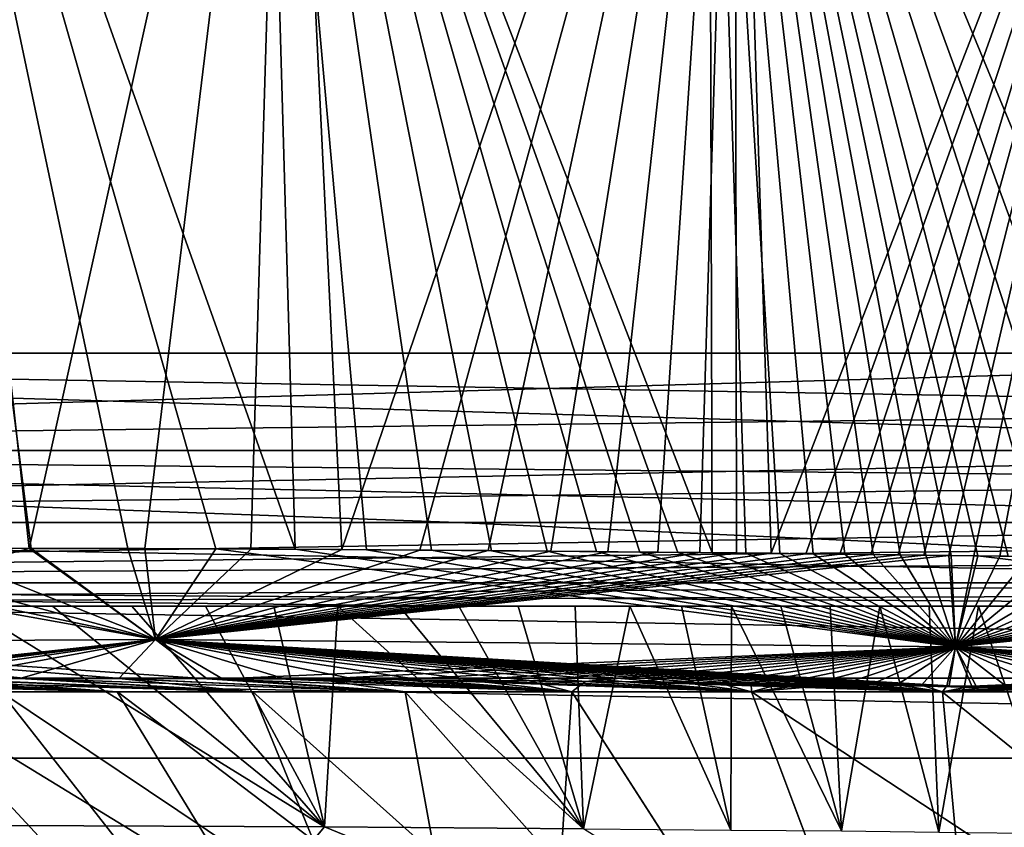
# Model space of a CAD drawing. Units: millimetres. Extents: x -188 to 188, y -10 to 850.
# Drawn here: x -31 to -14, y 716 to 730 of the extents above; entities that cross this region are included whole.
import ezdxf

# ---------------------------------------------------------------- set-up
doc = ezdxf.new("R2010")
doc.units = ezdxf.units.MM
doc.header["$LTSCALE"] = 159.143519
for name, color, linetype in [('31', 7, 'CONTINUOUS'), ('34', 7, 'CONTINUOUS'), ('46', 7, 'CONTINUOUS'), ('52', 7, 'CONTINUOUS'), ('58', 7, 'CONTINUOUS'), ('59', 7, 'CONTINUOUS'), ('60', 7, 'CONTINUOUS'), ('64', 7, 'CONTINUOUS'), ('73', 7, 'CONTINUOUS'), ('76', 7, 'CONTINUOUS'), ('77', 7, 'CONTINUOUS'), ('78', 7, 'CONTINUOUS'), ('79', 7, 'CONTINUOUS')]:
    doc.layers.add(name, color=color, linetype=linetype)

msp = doc.modelspace()

# ---------------------------------------------------------------- linework, layer by layer
at = {"layer": '31', "linetype": 'CONTINUOUS'}
for points in [[(-37.047, 717.338, 80.354), (37.047, 717.338, 80.354), (-35.803, 693.588, 115.518), (-37.047, 717.338, 80.354)], [(37.047, 717.338, 80.354), (35.803, 693.588, 115.518), (-35.803, 693.588, 115.518), (37.047, 717.338, 80.354)]]:
    msp.add_3dface(points, dxfattribs=at)
at = {"layer": '34', "linetype": 'CONTINUOUS'}
for points in [[(-37.187, 720, 75.874), (37.187, 720, 75.874), (37.121, 718.737, 78.148), (-37.187, 720, 75.874)], [(-37.187, 720, 75.874), (37.121, 718.737, 78.148), (-37.121, 718.737, 78.148), (-37.187, 720, 75.874)], [(37.121, 718.737, 78.148), (37.047, 717.338, 80.354), (-37.121, 718.737, 78.148), (37.121, 718.737, 78.148)], [(37.047, 717.338, 80.354), (-37.047, 717.338, 80.354), (-37.121, 718.737, 78.148), (37.047, 717.338, 80.354)]]:
    msp.add_3dface(points, dxfattribs=at)
at = {"layer": '46', "linetype": 'CONTINUOUS'}
for points in [[(0, 720, 6.039), (-37.187, 720, 75.874), (-62.444, 720, 16.962), (0, 720, 6.039)], [(-24.131, 720, 237.333), (-23.083, 720, 237.599), (-57.071, 720, 364.884), (-24.131, 720, 237.333)], [(-57.071, 720, 364.884), (-23.083, 720, 237.599), (-22.864, 720, 372.533), (-57.071, 720, 364.884)], [(-25.206, 720, 237.022), (-24.131, 720, 237.333), (-57.071, 720, 364.884), (-25.206, 720, 237.022)], [(-26.328, 720, 236.654), (-25.206, 720, 237.022), (-57.071, 720, 364.884), (-26.328, 720, 236.654)], [(-27.523, 720, 236.214), (-26.328, 720, 236.654), (-57.071, 720, 364.884), (-27.523, 720, 236.214)], [(-28.816, 720, 235.675), (-27.523, 720, 236.214), (-57.071, 720, 364.884), (-28.816, 720, 235.675)], [(-30.208, 720, 235.02), (-28.816, 720, 235.675), (-57.071, 720, 364.884), (-30.208, 720, 235.02)], [(-31.699, 720, 234.23), (-30.208, 720, 235.02), (-57.071, 720, 364.884), (-31.699, 720, 234.23)], [(37.187, 720, 75.874), (-37.187, 720, 75.874), (0, 720, 6.039), (37.187, 720, 75.874)], [(-23.083, 720, 237.599), (-22.045, 720, 237.826), (-22.864, 720, 372.533), (-23.083, 720, 237.599)], [(-1.562, 720, 238.482), (0, 720, 238.482), (-22.864, 720, 372.533), (-1.562, 720, 238.482)], [(-22.864, 720, 372.533), (0, 720, 238.482), (0, 720, 373.962), (-22.864, 720, 372.533)], [(-3.065, 720, 238.482), (-1.562, 720, 238.482), (-22.864, 720, 372.533), (-3.065, 720, 238.482)], [(-4.502, 720, 238.482), (-3.065, 720, 238.482), (-22.864, 720, 372.533), (-4.502, 720, 238.482)], [(-5.865, 720, 238.482), (-4.502, 720, 238.482), (-22.864, 720, 372.533), (-5.865, 720, 238.482)], [(-7.143, 720, 238.482), (-5.865, 720, 238.482), (-22.864, 720, 372.533), (-7.143, 720, 238.482)], [(-8.33, 720, 238.482), (-7.143, 720, 238.482), (-22.864, 720, 372.533), (-8.33, 720, 238.482)], [(-9.422, 720, 238.482), (-8.33, 720, 238.482), (-22.864, 720, 372.533), (-9.422, 720, 238.482)], [(-10.418, 720, 238.482), (-9.422, 720, 238.482), (-22.864, 720, 372.533), (-10.418, 720, 238.482)], [(-11.35, 720, 238.482), (-10.418, 720, 238.482), (-22.864, 720, 372.533), (-11.35, 720, 238.482)], [(-12.239, 720, 238.483), (-11.35, 720, 238.482), (-22.864, 720, 372.533), (-12.239, 720, 238.483)], [(-13.104, 720, 238.482), (-12.239, 720, 238.483), (-22.864, 720, 372.533), (-13.104, 720, 238.482)], [(-13.971, 720, 238.482), (-13.104, 720, 238.482), (-22.864, 720, 372.533), (-13.971, 720, 238.482)], [(-14.838, 720, 238.483), (-13.971, 720, 238.482), (-22.864, 720, 372.533), (-14.838, 720, 238.483)], [(-15.704, 720, 238.481), (-14.838, 720, 238.483), (-22.864, 720, 372.533), (-15.704, 720, 238.481)], [(-16.574, 720, 238.464), (-15.704, 720, 238.481), (-22.864, 720, 372.533), (-16.574, 720, 238.464)], [(-17.437, 720, 238.425), (-16.574, 720, 238.464), (-22.864, 720, 372.533), (-17.437, 720, 238.425)], [(-18.302, 720, 238.363), (-17.437, 720, 238.425), (-22.864, 720, 372.533), (-18.302, 720, 238.363)], [(-19.177, 720, 238.277), (-18.302, 720, 238.363), (-22.864, 720, 372.533), (-19.177, 720, 238.277)], [(-20.083, 720, 238.162), (-19.177, 720, 238.277), (-22.864, 720, 372.533), (-20.083, 720, 238.162)], [(-21.041, 720, 238.013), (-20.083, 720, 238.162), (-22.864, 720, 372.533), (-21.041, 720, 238.013)], [(-22.045, 720, 237.826), (-21.041, 720, 238.013), (-22.864, 720, 372.533), (-22.045, 720, 237.826)]]:
    msp.add_3dface(points, dxfattribs=at)
at = {"layer": '52', "linetype": 'CONTINUOUS'}
for points in [[(-29.897, 845.739, 2.361), (-59.617, 724.432, 11.821), (-53.62, 845.743, 7.717), (-29.897, 845.739, 2.361)], [(0, 845.737, -0.006), (-59.617, 724.432, 11.821), (-29.897, 845.739, 2.361), (0, 845.737, -0.006)], [(0, 845.737, -0.006), (0, 724.432, 2.112), (-59.617, 724.432, 11.821), (0, 845.737, -0.006)], [(0, 724.432, 377.888), (0, 845.42, 380), (-64.387, 845.42, 368.758), (0, 724.432, 377.888)], [(-57.501, 724.432, 368.873), (0, 724.432, 377.888), (-64.387, 845.42, 368.758), (-57.501, 724.432, 368.873)]]:
    msp.add_3dface(points, dxfattribs=at)
at = {"layer": '58', "linetype": 'CONTINUOUS'}
for points in [[(0, 722.727, 3.125), (0, 722.193, 3.744), (-63.098, 721.464, 15.149), (0, 722.727, 3.125)], [(-59.295, 722.727, 12.782), (0, 722.727, 3.125), (-63.098, 721.464, 15.149), (-59.295, 722.727, 12.782)], [(-23.104, 721.464, 374.446), (-57.191, 722.727, 367.908), (-57.668, 721.464, 366.716), (-23.104, 721.464, 374.446)], [(0, 721.464, 375.888), (0, 722.193, 376.256), (-57.191, 722.727, 367.908), (0, 721.464, 375.888)], [(0, 721.464, 375.888), (-57.191, 722.727, 367.908), (-23.104, 721.464, 374.446), (0, 721.464, 375.888)], [(0, 722.193, 376.256), (0, 722.727, 376.875), (-57.191, 722.727, 367.908), (0, 722.193, 376.256)], [(0, 722.193, 3.744), (0, 721.464, 4.112), (-63.098, 721.464, 15.149), (0, 722.193, 3.744)]]:
    msp.add_3dface(points, dxfattribs=at)
at = {"layer": '59', "linetype": 'CONTINUOUS'}
for points in [[(-59.617, 724.432, 11.821), (0, 724.432, 2.112), (-59.295, 722.727, 12.782), (-59.617, 724.432, 11.821)], [(0, 724.432, 2.112), (0, 723.445, 2.392), (-59.295, 722.727, 12.782), (0, 724.432, 2.112)], [(0, 723.445, 377.608), (0, 724.432, 377.888), (-57.501, 724.432, 368.873), (0, 723.445, 377.608)], [(0, 722.727, 376.875), (0, 723.445, 377.608), (-57.501, 724.432, 368.873), (0, 722.727, 376.875)], [(0, 722.727, 376.875), (-57.501, 724.432, 368.873), (-57.191, 722.727, 367.908), (0, 722.727, 376.875)], [(0, 723.445, 2.392), (0, 722.727, 3.125), (-59.295, 722.727, 12.782), (0, 723.445, 2.392)]]:
    msp.add_3dface(points, dxfattribs=at)
at = {"layer": '60', "linetype": 'CONTINUOUS'}
for points in [[(0, 721.464, 4.112), (0, 721.115, 4.245), (-63.333, 720.407, 15.997), (0, 721.464, 4.112)], [(-63.098, 721.464, 15.149), (0, 721.464, 4.112), (-63.333, 720.407, 15.997), (-63.098, 721.464, 15.149)], [(0, 720.407, 375.171), (-57.668, 721.464, 366.716), (-63.319, 720.407, 364.008), (0, 720.407, 375.171)], [(0, 720.407, 375.171), (-23.104, 721.464, 374.446), (-57.668, 721.464, 366.716), (0, 720.407, 375.171)], [(0, 720.407, 375.171), (0, 721.464, 375.888), (-23.104, 721.464, 374.446), (0, 720.407, 375.171)], [(0, 721.115, 4.245), (0, 720.797, 4.441), (-63.333, 720.407, 15.997), (0, 721.115, 4.245)], [(0, 720.797, 4.441), (0, 720.407, 4.829), (-63.333, 720.407, 15.997), (0, 720.797, 4.441)], [(0, 720.407, 4.829), (-62.444, 720, 16.962), (-63.333, 720.407, 15.997), (0, 720.407, 4.829)], [(-57.071, 720, 364.884), (-22.864, 720, 372.533), (-63.319, 720.407, 364.008), (-57.071, 720, 364.884)], [(-22.864, 720, 372.533), (0, 720, 373.962), (-63.319, 720.407, 364.008), (-22.864, 720, 372.533)], [(0, 720, 373.962), (0, 720.407, 375.171), (-63.319, 720.407, 364.008), (0, 720, 373.962)], [(-62.444, 720, 16.962), (0, 720.407, 4.829), (0, 720.21, 5.146), (-62.444, 720, 16.962)], [(0, 720, 6.039), (-62.444, 720, 16.962), (0, 720.21, 5.146), (0, 720, 6.039)]]:
    msp.add_3dface(points, dxfattribs=at)
at = {"layer": '64', "linetype": 'CONTINUOUS'}
for points in [[(-25.438, 716.131, 236.594), (-31.699, 720, 234.23), (-32.476, 716.165, 233.386), (-25.438, 716.131, 236.594)], [(-30.208, 720, 235.02), (-31.699, 720, 234.23), (-25.438, 716.131, 236.594), (-30.208, 720, 235.02)], [(-28.816, 720, 235.675), (-30.208, 720, 235.02), (-25.438, 716.131, 236.594), (-28.816, 720, 235.675)], [(-27.523, 720, 236.214), (-28.816, 720, 235.675), (-25.438, 716.131, 236.594), (-27.523, 720, 236.214)], [(-26.328, 720, 236.654), (-27.523, 720, 236.214), (-25.438, 716.131, 236.594), (-26.328, 720, 236.654)], [(-25.206, 720, 237.022), (-26.328, 720, 236.654), (-25.438, 716.131, 236.594), (-25.206, 720, 237.022)], [(-20.897, 716.099, 237.692), (-25.206, 720, 237.022), (-25.438, 716.131, 236.594), (-20.897, 716.099, 237.692)], [(-24.131, 720, 237.333), (-25.206, 720, 237.022), (-20.897, 716.099, 237.692), (-24.131, 720, 237.333)], [(-23.083, 720, 237.599), (-24.131, 720, 237.333), (-20.897, 716.099, 237.692), (-23.083, 720, 237.599)], [(-22.045, 720, 237.826), (-23.083, 720, 237.599), (-20.897, 716.099, 237.692), (-22.045, 720, 237.826)], [(-21.041, 720, 238.013), (-22.045, 720, 237.826), (-20.897, 716.099, 237.692), (-21.041, 720, 238.013)], [(-20.083, 720, 238.162), (-21.041, 720, 238.013), (-20.897, 716.099, 237.692), (-20.083, 720, 238.162)], [(-18.316, 716.078, 238.018), (-20.083, 720, 238.162), (-20.897, 716.099, 237.692), (-18.316, 716.078, 238.018)], [(-19.177, 720, 238.277), (-20.083, 720, 238.162), (-18.316, 716.078, 238.018), (-19.177, 720, 238.277)], [(-18.302, 720, 238.363), (-19.177, 720, 238.277), (-18.316, 716.078, 238.018), (-18.302, 720, 238.363)], [(-16.374, 716.061, 238.125), (-18.302, 720, 238.363), (-18.316, 716.078, 238.018), (-16.374, 716.061, 238.125)], [(-17.437, 720, 238.425), (-18.302, 720, 238.363), (-16.374, 716.061, 238.125), (-17.437, 720, 238.425)], [(-16.574, 720, 238.464), (-17.437, 720, 238.425), (-16.374, 716.061, 238.125), (-16.574, 720, 238.464)], [(-15.704, 720, 238.481), (-16.574, 720, 238.464), (-16.374, 716.061, 238.125), (-15.704, 720, 238.481)], [(-14.669, 716.043, 238.136), (-15.704, 720, 238.481), (-16.374, 716.061, 238.125), (-14.669, 716.043, 238.136)], [(-14.838, 720, 238.483), (-15.704, 720, 238.481), (-14.669, 716.043, 238.136), (-14.838, 720, 238.483)], [(-13.971, 720, 238.482), (-14.838, 720, 238.483), (-14.669, 716.043, 238.136), (-13.971, 720, 238.482)], [(-12.63, 716.019, 238.134), (-13.971, 720, 238.482), (-14.669, 716.043, 238.136), (-12.63, 716.019, 238.134)], [(-13.104, 720, 238.482), (-13.971, 720, 238.482), (-12.63, 716.019, 238.134), (-13.104, 720, 238.482)]]:
    msp.add_3dface(points, dxfattribs=at)
at = {"layer": '73', "linetype": 'CONTINUOUS'}
for points in [[(-32.476, 716.165, 233.386), (-42.151, 716.171, 224.356), (-29.703, 711.057, 232.138), (-32.476, 716.165, 233.386)], [(-29.703, 711.057, 232.138), (-42.151, 716.171, 224.356), (-42.139, 711.057, 219.701), (-29.703, 711.057, 232.138)], [(-25.438, 716.131, 236.594), (-32.476, 716.165, 233.386), (-29.703, 711.057, 232.138), (-25.438, 716.131, 236.594)], [(-12.688, 710.911, 235.669), (-25.438, 716.131, 236.594), (-29.703, 711.057, 232.138), (-12.688, 710.911, 235.669)], [(-20.897, 716.099, 237.692), (-25.438, 716.131, 236.594), (-12.688, 710.911, 235.669), (-20.897, 716.099, 237.692)]]:
    msp.add_3dface(points, dxfattribs=at)
at = {"layer": '76', "linetype": 'CONTINUOUS'}
for points in [[(-35.236, 718.5, 196.664), (-21.873, 706.713, 182.89), (-35.793, 718.5, 192.231), (-35.236, 718.5, 196.664)], [(-35.793, 718.5, 192.231), (-21.873, 706.713, 182.89), (-35.793, 718.5, 187.77), (-35.793, 718.5, 192.231)], [(-35.793, 718.5, 187.77), (-21.873, 706.713, 182.89), (-35.236, 718.5, 183.337), (-35.793, 718.5, 187.77)], [(-34.132, 718.5, 201.005), (-21.873, 706.713, 182.89), (-35.236, 718.5, 196.664), (-34.132, 718.5, 201.005)], [(-35.236, 718.5, 183.337), (-21.873, 706.713, 182.89), (-34.132, 718.5, 178.994), (-35.236, 718.5, 183.337)], [(-21.874, 706.713, 197.106), (-21.873, 706.713, 182.89), (-34.132, 718.5, 201.005), (-21.874, 706.713, 197.106)], [(-32.803, 718.5, 204.495), (-21.874, 706.713, 197.106), (-34.132, 718.5, 201.005), (-32.803, 718.5, 204.495)], [(-34.132, 718.5, 178.994), (-21.873, 706.713, 182.89), (-32.802, 718.5, 175.501), (-34.132, 718.5, 178.994)], [(-31.113, 718.5, 207.834), (-21.874, 706.713, 197.106), (-32.803, 718.5, 204.495), (-31.113, 718.5, 207.834)], [(-21.873, 706.713, 182.89), (-13.523, 706.713, 171.398), (-32.802, 718.5, 175.501), (-21.873, 706.713, 182.89)], [(-32.802, 718.5, 175.501), (-13.523, 706.713, 171.398), (-31.11, 718.5, 172.161), (-32.802, 718.5, 175.501)], [(-29.072, 718.5, 210.997), (-21.874, 706.713, 197.106), (-31.113, 718.5, 207.834), (-29.072, 718.5, 210.997)], [(-31.11, 718.5, 172.161), (-13.523, 706.713, 171.398), (-29.068, 718.5, 168.999), (-31.11, 718.5, 172.161)], [(-26.699, 718.5, 213.943), (-21.874, 706.713, 197.106), (-29.072, 718.5, 210.997), (-26.699, 718.5, 213.943)], [(-29.068, 718.5, 168.999), (-13.523, 706.713, 171.398), (-26.696, 718.5, 166.054), (-29.068, 718.5, 168.999)], [(-24.024, 718.5, 216.627), (-21.874, 706.713, 197.106), (-26.699, 718.5, 213.943), (-24.024, 718.5, 216.627)], [(-26.696, 718.5, 166.054), (-13.523, 706.713, 171.398), (-24.023, 718.5, 163.372), (-26.696, 718.5, 166.054)], [(-21.1, 718.5, 218.997), (-21.874, 706.713, 197.106), (-24.024, 718.5, 216.627), (-21.1, 718.5, 218.997)], [(-24.023, 718.5, 163.372), (-13.523, 706.713, 171.398), (-21.1, 718.5, 161.003), (-24.023, 718.5, 163.372)], [(-13.519, 706.713, 208.605), (-21.874, 706.713, 197.106), (-21.1, 718.5, 218.997), (-13.519, 706.713, 208.605)], [(-17.953, 718.5, 221.044), (-13.519, 706.713, 208.605), (-21.1, 718.5, 218.997), (-17.953, 718.5, 221.044)], [(-21.1, 718.5, 161.003), (-13.523, 706.713, 171.398), (-17.954, 718.5, 158.957), (-21.1, 718.5, 161.003)], [(-13.523, 706.713, 171.398), (0, 706.713, 167), (-17.954, 718.5, 158.957), (-13.523, 706.713, 171.398)], [(-17.954, 718.5, 158.957), (0, 706.713, 167), (-14.608, 718.5, 157.247), (-17.954, 718.5, 158.957)], [(-14.607, 718.5, 222.754), (-13.519, 706.713, 208.605), (-17.953, 718.5, 221.044), (-14.607, 718.5, 222.754)], [(-14.608, 718.5, 157.247), (0, 706.713, 167), (-11.074, 718.5, 155.89), (-14.608, 718.5, 157.247)], [(-11.073, 718.5, 224.11), (-13.519, 706.713, 208.605), (-14.607, 718.5, 222.754), (-11.073, 718.5, 224.11)]]:
    msp.add_3dface(points, dxfattribs=at)
at = {"layer": '77', "linetype": 'CONTINUOUS'}
for points in [[(-26.538, 741.323, 152.281), (-33.181, 741.342, 157.094), (-25.95, 720.996, 153.976), (-26.538, 741.323, 152.281)], [(-25.95, 720.996, 153.976), (-33.181, 741.342, 157.094), (-27.34, 721.003, 154.745), (-25.95, 720.996, 153.976)], [(-27.34, 721.003, 154.745), (-33.181, 741.342, 157.094), (-28.884, 721.009, 155.756), (-27.34, 721.003, 154.745)], [(-28.884, 721.009, 155.756), (-33.181, 741.342, 157.094), (-30.58, 721.013, 157.091), (-28.884, 721.009, 155.756)], [(-30.58, 721.013, 157.091), (-33.181, 741.342, 157.094), (-32.426, 721.014, 158.879), (-30.58, 721.013, 157.091)], [(-32.855, 741.315, 223.228), (-26.121, 741.269, 227.916), (-30.617, 721.013, 222.877), (-32.855, 741.315, 223.228)], [(-32.561, 721.014, 220.973), (-32.855, 741.315, 223.228), (-30.617, 721.013, 222.877), (-32.561, 721.014, 220.973)], [(-18.703, 741.21, 149.908), (-26.538, 741.323, 152.281), (-18.64, 720.937, 151.689), (-18.703, 741.21, 149.908)], [(-18.64, 720.937, 151.689), (-26.538, 741.323, 152.281), (-19.246, 720.943, 151.78), (-18.64, 720.937, 151.689)], [(-19.246, 720.943, 151.78), (-26.538, 741.323, 152.281), (-19.91, 720.949, 151.899), (-19.246, 720.943, 151.78)], [(-19.91, 720.949, 151.899), (-26.538, 741.323, 152.281), (-20.669, 720.957, 152.06), (-19.91, 720.949, 151.899)], [(-20.669, 720.957, 152.06), (-26.538, 741.323, 152.281), (-21.537, 720.964, 152.277), (-20.669, 720.957, 152.06)], [(-21.537, 720.964, 152.277), (-26.538, 741.323, 152.281), (-22.508, 720.972, 152.563), (-21.537, 720.964, 152.277)], [(-22.508, 720.972, 152.563), (-26.538, 741.323, 152.281), (-23.564, 720.98, 152.928), (-22.508, 720.972, 152.563)], [(-23.564, 720.98, 152.928), (-26.538, 741.323, 152.281), (-24.701, 720.988, 153.387), (-23.564, 720.98, 152.928)], [(-24.701, 720.988, 153.387), (-26.538, 741.323, 152.281), (-25.95, 720.996, 153.976), (-24.701, 720.988, 153.387)], [(-30.617, 721.013, 222.877), (-26.121, 741.269, 227.916), (-28.585, 721.008, 224.454), (-30.617, 721.013, 222.877)], [(-28.585, 721.008, 224.454), (-26.121, 741.269, 227.916), (-26.731, 721, 225.608), (-28.585, 721.008, 224.454)], [(-26.731, 721, 225.608), (-26.121, 741.269, 227.916), (-25.133, 720.991, 226.419), (-26.731, 721, 225.608)], [(-26.121, 741.269, 227.916), (-18.244, 741.151, 230.142), (-25.133, 720.991, 226.419), (-26.121, 741.269, 227.916)], [(-25.133, 720.991, 226.419), (-18.244, 741.151, 230.142), (-23.765, 720.982, 226.995), (-25.133, 720.991, 226.419)], [(-23.765, 720.982, 226.995), (-18.244, 741.151, 230.142), (-22.568, 720.973, 227.418), (-23.765, 720.982, 226.995)], [(-22.568, 720.973, 227.418), (-18.244, 741.151, 230.142), (-21.473, 720.964, 227.74), (-22.568, 720.973, 227.418)], [(-21.473, 720.964, 227.74), (-18.244, 741.151, 230.142), (-20.47, 720.955, 227.985), (-21.473, 720.964, 227.74)], [(-20.47, 720.955, 227.985), (-18.244, 741.151, 230.142), (-19.597, 720.946, 228.159), (-20.47, 720.955, 227.985)], [(-19.597, 720.946, 228.159), (-18.244, 741.151, 230.142), (-18.858, 720.939, 228.28), (-19.597, 720.946, 228.159)], [(-18.858, 720.939, 228.28), (-18.244, 741.151, 230.142), (-18.215, 720.932, 228.365), (-18.858, 720.939, 228.28)], [(-10.116, 741.041, 149.715), (-18.703, 741.21, 149.908), (-10.267, 720.839, 151.483), (-10.116, 741.041, 149.715)], [(-10.267, 720.839, 151.483), (-18.703, 741.21, 149.908), (-11.243, 720.849, 151.482), (-10.267, 720.839, 151.483)], [(-11.243, 720.849, 151.482), (-18.703, 741.21, 149.908), (-12.086, 720.858, 151.481), (-11.243, 720.849, 151.482)], [(-12.086, 720.858, 151.481), (-18.703, 741.21, 149.908), (-12.82, 720.867, 151.48), (-12.086, 720.858, 151.481)], [(-12.82, 720.867, 151.48), (-18.703, 741.21, 149.908), (-13.452, 720.874, 151.48), (-12.82, 720.867, 151.48)], [(-13.452, 720.874, 151.48), (-18.703, 741.21, 149.908), (-13.986, 720.881, 151.479), (-13.452, 720.874, 151.48)], [(-13.986, 720.881, 151.479), (-18.703, 741.21, 149.908), (-14.451, 720.887, 151.478), (-13.986, 720.881, 151.479)], [(-14.451, 720.887, 151.478), (-18.703, 741.21, 149.908), (-14.897, 720.893, 151.477), (-14.451, 720.887, 151.478)], [(-14.897, 720.893, 151.477), (-18.703, 741.21, 149.908), (-15.349, 720.899, 151.477), (-14.897, 720.893, 151.477)], [(-15.349, 720.899, 151.477), (-18.703, 741.21, 149.908), (-15.817, 720.905, 151.48), (-15.349, 720.899, 151.477)], [(-15.817, 720.905, 151.48), (-18.703, 741.21, 149.908), (-16.319, 720.911, 151.492), (-15.817, 720.905, 151.48)], [(-16.319, 720.911, 151.492), (-18.703, 741.21, 149.908), (-16.873, 720.917, 151.517), (-16.319, 720.911, 151.492)], [(-16.873, 720.917, 151.517), (-18.703, 741.21, 149.908), (-17.458, 720.924, 151.558), (-16.873, 720.917, 151.517)], [(-17.458, 720.924, 151.558), (-18.703, 741.21, 149.908), (-18.05, 720.93, 151.616), (-17.458, 720.924, 151.558)], [(-18.05, 720.93, 151.616), (-18.703, 741.21, 149.908), (-18.64, 720.937, 151.689), (-18.05, 720.93, 151.616)], [(-18.244, 741.151, 230.142), (-9.815, 741.004, 230.282), (-17.61, 720.926, 228.428), (-18.244, 741.151, 230.142)], [(-18.215, 720.932, 228.365), (-18.244, 741.151, 230.142), (-17.61, 720.926, 228.428), (-18.215, 720.932, 228.365)], [(-17.61, 720.926, 228.428), (-9.815, 741.004, 230.282), (-17.003, 720.919, 228.476), (-17.61, 720.926, 228.428)], [(-17.003, 720.919, 228.476), (-9.815, 741.004, 230.282), (-16.405, 720.912, 228.505), (-17.003, 720.919, 228.476)], [(-16.405, 720.912, 228.505), (-9.815, 741.004, 230.282), (-15.863, 720.905, 228.519), (-16.405, 720.912, 228.505)], [(-15.863, 720.905, 228.519), (-9.815, 741.004, 230.282), (-15.382, 720.899, 228.523), (-15.863, 720.905, 228.519)], [(-15.382, 720.899, 228.523), (-9.815, 741.004, 230.282), (-14.933, 720.893, 228.523), (-15.382, 720.899, 228.523)], [(-14.933, 720.893, 228.523), (-9.815, 741.004, 230.282), (-14.494, 720.888, 228.522), (-14.933, 720.893, 228.523)], [(-14.494, 720.888, 228.522), (-9.815, 741.004, 230.282), (-14.057, 720.882, 228.521), (-14.494, 720.888, 228.522)], [(-14.057, 720.882, 228.521), (-9.815, 741.004, 230.282), (-13.602, 720.876, 228.52), (-14.057, 720.882, 228.521)], [(-13.602, 720.876, 228.52), (-9.815, 741.004, 230.282), (-13.084, 720.87, 228.52), (-13.602, 720.876, 228.52)]]:
    msp.add_3dface(points, dxfattribs=at)
at = {"layer": '78', "linetype": 'CONTINUOUS'}
for points in [[(-34.861, 718.699, 167.393), (-29.068, 718.5, 168.999), (-33.83, 718.716, 165.041), (-34.861, 718.699, 167.393)], [(-33.977, 718.714, 214.668), (-29.072, 718.5, 210.997), (-34.549, 718.705, 213.408), (-33.977, 718.714, 214.668)], [(-29.072, 718.5, 210.997), (-31.113, 718.5, 207.834), (-34.549, 718.705, 213.408), (-29.072, 718.5, 210.997)], [(-33.214, 718.722, 216.07), (-29.072, 718.5, 210.997), (-33.977, 718.714, 214.668), (-33.214, 718.722, 216.07)], [(-33.83, 718.716, 165.041), (-26.696, 718.5, 166.054), (-32.367, 718.728, 162.624), (-33.83, 718.716, 165.041)], [(-29.068, 718.5, 168.999), (-26.696, 718.5, 166.054), (-33.83, 718.716, 165.041), (-29.068, 718.5, 168.999)], [(-32.178, 718.729, 217.64), (-29.072, 718.5, 210.997), (-33.214, 718.722, 216.07), (-32.178, 718.729, 217.64)], [(-32.367, 718.728, 162.624), (-26.696, 718.5, 166.054), (-30.658, 718.733, 160.508), (-32.367, 718.728, 162.624)], [(-30.78, 718.733, 219.36), (-26.699, 718.5, 213.943), (-32.178, 718.729, 217.64), (-30.78, 718.733, 219.36)], [(-26.699, 718.5, 213.943), (-29.072, 718.5, 210.997), (-32.178, 718.729, 217.64), (-26.699, 718.5, 213.943)], [(-29.042, 718.733, 221.062), (-26.699, 718.5, 213.943), (-30.78, 718.733, 219.36), (-29.042, 718.733, 221.062)], [(-26.696, 718.5, 166.054), (-24.023, 718.5, 163.372), (-30.658, 718.733, 160.508), (-26.696, 718.5, 166.054)], [(-30.658, 718.733, 160.508), (-24.023, 718.5, 163.372), (-29.009, 718.733, 158.909), (-30.658, 718.733, 160.508)], [(-24.024, 718.5, 216.627), (-26.699, 718.5, 213.943), (-29.042, 718.733, 221.062), (-24.024, 718.5, 216.627)], [(-27.227, 718.727, 222.472), (-24.024, 718.5, 216.627), (-29.042, 718.733, 221.062), (-27.227, 718.727, 222.472)], [(-29.009, 718.733, 158.909), (-24.023, 718.5, 163.372), (-27.494, 718.728, 157.716), (-29.009, 718.733, 158.909)], [(-24.023, 718.5, 163.372), (-21.1, 718.5, 161.003), (-27.494, 718.728, 157.716), (-24.023, 718.5, 163.372)], [(-27.494, 718.728, 157.716), (-21.1, 718.5, 161.003), (-26.114, 718.722, 156.813), (-27.494, 718.728, 157.716)], [(-25.569, 718.719, 223.503), (-24.024, 718.5, 216.627), (-27.227, 718.727, 222.472), (-25.569, 718.719, 223.503)], [(-26.114, 718.722, 156.813), (-21.1, 718.5, 161.003), (-24.872, 718.715, 156.125), (-26.114, 718.722, 156.813)], [(-21.1, 718.5, 218.997), (-24.024, 718.5, 216.627), (-25.569, 718.719, 223.503), (-21.1, 718.5, 218.997)], [(-24.142, 718.71, 224.228), (-21.1, 718.5, 218.997), (-25.569, 718.719, 223.503), (-24.142, 718.71, 224.228)], [(-24.872, 718.715, 156.125), (-21.1, 718.5, 161.003), (-23.756, 718.708, 155.599), (-24.872, 718.715, 156.125)], [(-22.92, 718.701, 224.744), (-21.1, 718.5, 218.997), (-24.142, 718.71, 224.228), (-22.92, 718.701, 224.744)], [(-21.1, 718.5, 161.003), (-17.954, 718.5, 158.957), (-23.756, 718.708, 155.599), (-21.1, 718.5, 161.003)], [(-23.756, 718.708, 155.599), (-17.954, 718.5, 158.957), (-22.739, 718.7, 155.188), (-23.756, 718.708, 155.599)], [(-35.504, 718.679, 169.494), (-29.068, 718.5, 168.999), (-34.861, 718.699, 167.393), (-35.504, 718.679, 169.494)], [(-31.11, 718.5, 172.161), (-29.068, 718.5, 168.999), (-35.504, 718.679, 169.494), (-31.11, 718.5, 172.161)], [(-21.85, 718.692, 225.121), (-21.1, 718.5, 218.997), (-22.92, 718.701, 224.744), (-21.85, 718.692, 225.121)], [(-22.739, 718.7, 155.188), (-17.954, 718.5, 158.957), (-21.796, 718.692, 154.861), (-22.739, 718.7, 155.188)], [(-20.871, 718.683, 225.41), (-21.1, 718.5, 218.997), (-21.85, 718.692, 225.121), (-20.871, 718.683, 225.41)], [(-21.796, 718.692, 154.861), (-17.954, 718.5, 158.957), (-20.928, 718.684, 154.605), (-21.796, 718.692, 154.861)], [(-17.953, 718.5, 221.044), (-21.1, 718.5, 218.997), (-20.871, 718.683, 225.41), (-17.953, 718.5, 221.044)], [(-20.928, 718.684, 154.605), (-17.954, 718.5, 158.957), (-20.153, 718.676, 154.411), (-20.928, 718.684, 154.605)], [(-19.976, 718.674, 225.629), (-17.953, 718.5, 221.044), (-20.871, 718.683, 225.41), (-19.976, 718.674, 225.629)], [(-17.954, 718.5, 158.957), (-14.608, 718.5, 157.247), (-20.153, 718.676, 154.411), (-17.954, 718.5, 158.957)], [(-20.153, 718.676, 154.411), (-14.608, 718.5, 157.247), (-19.475, 718.669, 154.267), (-20.153, 718.676, 154.411)], [(-19.195, 718.666, 225.785), (-17.953, 718.5, 221.044), (-19.976, 718.674, 225.629), (-19.195, 718.666, 225.785)], [(-19.475, 718.669, 154.267), (-14.608, 718.5, 157.247), (-18.882, 718.662, 154.161), (-19.475, 718.669, 154.267)], [(-18.535, 718.658, 225.893), (-17.953, 718.5, 221.044), (-19.195, 718.666, 225.785), (-18.535, 718.658, 225.893)], [(-18.882, 718.662, 154.161), (-14.608, 718.5, 157.247), (-18.34, 718.656, 154.079), (-18.882, 718.662, 154.161)], [(-17.959, 718.652, 225.97), (-17.953, 718.5, 221.044), (-18.535, 718.658, 225.893), (-17.959, 718.652, 225.97)], [(-18.34, 718.656, 154.079), (-14.608, 718.5, 157.247), (-17.812, 718.65, 154.013), (-18.34, 718.656, 154.079)], [(-17.418, 718.645, 226.027), (-17.953, 718.5, 221.044), (-17.959, 718.652, 225.97), (-17.418, 718.645, 226.027)], [(-16.879, 718.638, 226.069), (-17.953, 718.5, 221.044), (-17.418, 718.645, 226.027), (-16.879, 718.638, 226.069)], [(-16.348, 718.631, 226.096), (-17.953, 718.5, 221.044), (-16.879, 718.638, 226.069), (-16.348, 718.631, 226.096)], [(-14.607, 718.5, 222.754), (-17.953, 718.5, 221.044), (-16.348, 718.631, 226.096), (-14.607, 718.5, 222.754)], [(-17.812, 718.65, 154.013), (-14.608, 718.5, 157.247), (-17.283, 718.643, 153.961), (-17.812, 718.65, 154.013)], [(-17.283, 718.643, 153.961), (-14.608, 718.5, 157.247), (-16.763, 718.637, 153.924), (-17.283, 718.643, 153.961)], [(-16.763, 718.637, 153.924), (-14.608, 718.5, 157.247), (-16.272, 718.63, 153.901), (-16.763, 718.637, 153.924)], [(-15.857, 718.625, 226.109), (-14.607, 718.5, 222.754), (-16.348, 718.631, 226.096), (-15.857, 718.625, 226.109)], [(-16.272, 718.63, 153.901), (-14.608, 718.5, 157.247), (-15.815, 718.624, 153.89), (-16.272, 718.63, 153.901)], [(-15.407, 718.619, 226.113), (-14.607, 718.5, 222.754), (-15.857, 718.625, 226.109), (-15.407, 718.619, 226.113)], [(-14.608, 718.5, 157.247), (-11.074, 718.5, 155.89), (-15.815, 718.624, 153.89), (-14.608, 718.5, 157.247)], [(-15.815, 718.624, 153.89), (-11.074, 718.5, 155.89), (-15.376, 718.618, 153.887), (-15.815, 718.624, 153.89)], [(-14.971, 718.613, 226.113), (-14.607, 718.5, 222.754), (-15.407, 718.619, 226.113), (-14.971, 718.613, 226.113)], [(-15.376, 718.618, 153.887), (-11.074, 718.5, 155.89), (-14.935, 718.612, 153.887), (-15.376, 718.618, 153.887)], [(-14.53, 718.607, 226.112), (-14.607, 718.5, 222.754), (-14.971, 718.613, 226.113), (-14.53, 718.607, 226.112)], [(-14.935, 718.612, 153.887), (-11.074, 718.5, 155.89), (-14.488, 718.606, 153.888), (-14.935, 718.612, 153.887)], [(-14.089, 718.601, 226.112), (-14.607, 718.5, 222.754), (-14.53, 718.607, 226.112), (-14.089, 718.601, 226.112)], [(-13.631, 718.596, 226.112), (-14.607, 718.5, 222.754), (-14.089, 718.601, 226.112), (-13.631, 718.596, 226.112)], [(-13.112, 718.589, 226.112), (-14.607, 718.5, 222.754), (-13.631, 718.596, 226.112), (-13.112, 718.589, 226.112)], [(-12.496, 718.582, 226.112), (-14.607, 718.5, 222.754), (-13.112, 718.589, 226.112), (-12.496, 718.582, 226.112)], [(-11.779, 718.574, 226.111), (-14.607, 718.5, 222.754), (-12.496, 718.582, 226.112), (-11.779, 718.574, 226.111)], [(-11.073, 718.5, 224.11), (-14.607, 718.5, 222.754), (-11.779, 718.574, 226.111), (-11.073, 718.5, 224.11)], [(-14.488, 718.606, 153.888), (-11.074, 718.5, 155.89), (-14.017, 718.6, 153.888), (-14.488, 718.606, 153.888)], [(-14.017, 718.6, 153.888), (-11.074, 718.5, 155.89), (-13.48, 718.594, 153.888), (-14.017, 718.6, 153.888)]]:
    msp.add_3dface(points, dxfattribs=at)
at = {"layer": '79', "linetype": 'CONTINUOUS'}
for points in [[(-35.974, 720.996, 163.952), (-37.127, 720.979, 166.585), (-28.398, 719.416, 156.352), (-35.974, 720.996, 163.952)], [(-28.398, 719.416, 156.352), (-37.127, 720.979, 166.585), (-36.875, 719.372, 168.289), (-28.398, 719.416, 156.352)], [(-32.561, 721.014, 220.973), (-30.617, 721.013, 222.877), (-36.875, 719.372, 211.712), (-32.561, 721.014, 220.973)], [(-36.875, 719.372, 211.712), (-30.617, 721.013, 222.877), (-28.398, 719.416, 223.648), (-36.875, 719.372, 211.712)], [(-34.337, 721.009, 161.247), (-35.974, 720.996, 163.952), (-28.398, 719.416, 156.352), (-34.337, 721.009, 161.247)], [(-32.426, 721.014, 158.879), (-34.337, 721.009, 161.247), (-28.398, 719.416, 156.352), (-32.426, 721.014, 158.879)], [(-30.58, 721.013, 157.091), (-32.426, 721.014, 158.879), (-28.398, 719.416, 156.352), (-30.58, 721.013, 157.091)], [(-30.617, 721.013, 222.877), (-28.585, 721.008, 224.454), (-28.398, 719.416, 223.648), (-30.617, 721.013, 222.877)], [(-28.884, 721.009, 155.756), (-30.58, 721.013, 157.091), (-28.398, 719.416, 156.352), (-28.884, 721.009, 155.756)], [(-27.34, 721.003, 154.745), (-28.884, 721.009, 155.756), (-28.398, 719.416, 156.352), (-27.34, 721.003, 154.745)], [(-28.585, 721.008, 224.454), (-26.731, 721, 225.608), (-28.398, 719.416, 223.648), (-28.585, 721.008, 224.454)], [(-14.379, 719.288, 152.25), (-27.34, 721.003, 154.745), (-28.398, 719.416, 156.352), (-14.379, 719.288, 152.25)], [(-26.731, 721, 225.608), (-25.133, 720.991, 226.419), (-28.398, 719.416, 223.648), (-26.731, 721, 225.608)], [(-25.133, 720.991, 226.419), (-23.765, 720.982, 226.995), (-28.398, 719.416, 223.648), (-25.133, 720.991, 226.419)], [(-23.765, 720.982, 226.995), (-22.568, 720.973, 227.418), (-28.398, 719.416, 223.648), (-23.765, 720.982, 226.995)], [(-22.568, 720.973, 227.418), (-21.473, 720.964, 227.74), (-28.398, 719.416, 223.648), (-22.568, 720.973, 227.418)], [(-21.473, 720.964, 227.74), (-20.47, 720.955, 227.985), (-28.398, 719.416, 223.648), (-21.473, 720.964, 227.74)], [(-20.47, 720.955, 227.985), (-19.597, 720.946, 228.159), (-28.398, 719.416, 223.648), (-20.47, 720.955, 227.985)], [(-25.95, 720.996, 153.976), (-27.34, 721.003, 154.745), (-14.379, 719.288, 152.25), (-25.95, 720.996, 153.976)], [(-24.701, 720.988, 153.387), (-25.95, 720.996, 153.976), (-14.379, 719.288, 152.25), (-24.701, 720.988, 153.387)], [(-23.564, 720.98, 152.928), (-24.701, 720.988, 153.387), (-14.379, 719.288, 152.25), (-23.564, 720.98, 152.928)], [(-22.508, 720.972, 152.563), (-23.564, 720.98, 152.928), (-14.379, 719.288, 152.25), (-22.508, 720.972, 152.563)], [(-21.537, 720.964, 152.277), (-22.508, 720.972, 152.563), (-14.379, 719.288, 152.25), (-21.537, 720.964, 152.277)], [(-20.669, 720.957, 152.06), (-21.537, 720.964, 152.277), (-14.379, 719.288, 152.25), (-20.669, 720.957, 152.06)], [(-19.91, 720.949, 151.899), (-20.669, 720.957, 152.06), (-14.379, 719.288, 152.25), (-19.91, 720.949, 151.899)], [(-19.246, 720.943, 151.78), (-19.91, 720.949, 151.899), (-14.379, 719.288, 152.25), (-19.246, 720.943, 151.78)], [(-19.597, 720.946, 228.159), (-18.858, 720.939, 228.28), (-28.398, 719.416, 223.648), (-19.597, 720.946, 228.159)], [(-18.858, 720.939, 228.28), (-18.215, 720.932, 228.365), (-28.398, 719.416, 223.648), (-18.858, 720.939, 228.28)], [(-18.215, 720.932, 228.365), (-17.61, 720.926, 228.428), (-28.398, 719.416, 223.648), (-18.215, 720.932, 228.365)], [(-17.61, 720.926, 228.428), (-17.003, 720.919, 228.476), (-28.398, 719.416, 223.648), (-17.61, 720.926, 228.428)], [(-17.003, 720.919, 228.476), (-16.405, 720.912, 228.505), (-28.398, 719.416, 223.648), (-17.003, 720.919, 228.476)], [(-16.405, 720.912, 228.505), (-15.863, 720.905, 228.519), (-28.398, 719.416, 223.648), (-16.405, 720.912, 228.505)], [(-15.863, 720.905, 228.519), (-15.382, 720.899, 228.523), (-28.398, 719.416, 223.648), (-15.863, 720.905, 228.519)], [(-15.382, 720.899, 228.523), (-14.933, 720.893, 228.523), (-28.398, 719.416, 223.648), (-15.382, 720.899, 228.523)], [(-14.933, 720.893, 228.523), (-14.494, 720.888, 228.522), (-28.398, 719.416, 223.648), (-14.933, 720.893, 228.523)], [(-28.398, 719.416, 223.648), (-14.494, 720.888, 228.522), (-14.378, 719.288, 227.75), (-28.398, 719.416, 223.648)], [(-18.64, 720.937, 151.689), (-19.246, 720.943, 151.78), (-14.379, 719.288, 152.25), (-18.64, 720.937, 151.689)], [(-18.05, 720.93, 151.616), (-18.64, 720.937, 151.689), (-14.379, 719.288, 152.25), (-18.05, 720.93, 151.616)], [(-17.458, 720.924, 151.558), (-18.05, 720.93, 151.616), (-14.379, 719.288, 152.25), (-17.458, 720.924, 151.558)], [(-16.873, 720.917, 151.517), (-17.458, 720.924, 151.558), (-14.379, 719.288, 152.25), (-16.873, 720.917, 151.517)], [(-16.319, 720.911, 151.492), (-16.873, 720.917, 151.517), (-14.379, 719.288, 152.25), (-16.319, 720.911, 151.492)], [(-15.817, 720.905, 151.48), (-16.319, 720.911, 151.492), (-14.379, 719.288, 152.25), (-15.817, 720.905, 151.48)], [(-15.349, 720.899, 151.477), (-15.817, 720.905, 151.48), (-14.379, 719.288, 152.25), (-15.349, 720.899, 151.477)], [(-14.897, 720.893, 151.477), (-15.349, 720.899, 151.477), (-14.379, 719.288, 152.25), (-14.897, 720.893, 151.477)], [(-14.451, 720.887, 151.478), (-14.897, 720.893, 151.477), (-14.379, 719.288, 152.25), (-14.451, 720.887, 151.478)], [(-14.494, 720.888, 228.522), (-14.057, 720.882, 228.521), (-14.378, 719.288, 227.75), (-14.494, 720.888, 228.522)], [(-13.986, 720.881, 151.479), (-14.451, 720.887, 151.478), (-14.379, 719.288, 152.25), (-13.986, 720.881, 151.479)], [(-0.001, 719.196, 152.254), (-13.986, 720.881, 151.479), (-14.379, 719.288, 152.25), (-0.001, 719.196, 152.254)], [(-14.057, 720.882, 228.521), (-13.602, 720.876, 228.52), (-14.378, 719.288, 227.75), (-14.057, 720.882, 228.521)], [(-13.602, 720.876, 228.52), (-13.084, 720.87, 228.52), (-14.378, 719.288, 227.75), (-13.602, 720.876, 228.52)], [(-13.084, 720.87, 228.52), (-12.467, 720.863, 228.52), (-14.378, 719.288, 227.75), (-13.084, 720.87, 228.52)], [(-12.467, 720.863, 228.52), (-11.751, 720.855, 228.519), (-14.378, 719.288, 227.75), (-12.467, 720.863, 228.52)], [(-11.751, 720.855, 228.519), (-10.957, 720.846, 228.518), (-14.378, 719.288, 227.75), (-11.751, 720.855, 228.519)], [(-10.957, 720.846, 228.518), (-10.098, 720.838, 228.517), (-14.378, 719.288, 227.75), (-10.957, 720.846, 228.518)], [(-10.098, 720.838, 228.517), (-9.144, 720.829, 228.517), (-14.378, 719.288, 227.75), (-10.098, 720.838, 228.517)], [(-9.144, 720.829, 228.517), (-8.053, 720.82, 228.516), (-14.378, 719.288, 227.75), (-9.144, 720.829, 228.517)], [(-8.053, 720.82, 228.516), (-6.807, 720.812, 228.515), (-14.378, 719.288, 227.75), (-8.053, 720.82, 228.516)], [(-6.807, 720.812, 228.515), (-5.398, 720.803, 228.514), (-14.378, 719.288, 227.75), (-6.807, 720.812, 228.515)], [(-5.398, 720.803, 228.514), (-3.825, 720.796, 228.514), (-14.378, 719.288, 227.75), (-5.398, 720.803, 228.514)], [(-3.825, 720.796, 228.514), (-2.049, 720.791, 228.513), (-14.378, 719.288, 227.75), (-3.825, 720.796, 228.514)], [(-2.049, 720.791, 228.513), (0, 720.789, 228.513), (-14.378, 719.288, 227.75), (-2.049, 720.791, 228.513)], [(0, 720.789, 228.513), (-0.001, 719.196, 227.746), (-14.378, 719.288, 227.75), (0, 720.789, 228.513)], [(-0.001, 719.196, 152.254), (-13.452, 720.874, 151.48), (-13.986, 720.881, 151.479), (-0.001, 719.196, 152.254)], [(-34.987, 718.696, 212.253), (-36.875, 719.372, 211.712), (-28.398, 719.416, 223.648), (-34.987, 718.696, 212.253)], [(-27.494, 718.728, 157.716), (-28.398, 719.416, 156.352), (-36.875, 719.372, 168.289), (-27.494, 718.728, 157.716)], [(-34.549, 718.705, 213.408), (-34.987, 718.696, 212.253), (-28.398, 719.416, 223.648), (-34.549, 718.705, 213.408)], [(-33.977, 718.714, 214.668), (-34.549, 718.705, 213.408), (-28.398, 719.416, 223.648), (-33.977, 718.714, 214.668)], [(-33.214, 718.722, 216.07), (-33.977, 718.714, 214.668), (-28.398, 719.416, 223.648), (-33.214, 718.722, 216.07)], [(-32.178, 718.729, 217.64), (-33.214, 718.722, 216.07), (-28.398, 719.416, 223.648), (-32.178, 718.729, 217.64)], [(-30.78, 718.733, 219.36), (-32.178, 718.729, 217.64), (-28.398, 719.416, 223.648), (-30.78, 718.733, 219.36)], [(-29.042, 718.733, 221.062), (-30.78, 718.733, 219.36), (-28.398, 719.416, 223.648), (-29.042, 718.733, 221.062)], [(-27.227, 718.727, 222.472), (-29.042, 718.733, 221.062), (-28.398, 719.416, 223.648), (-27.227, 718.727, 222.472)], [(-27.227, 718.727, 222.472), (-28.398, 719.416, 223.648), (-14.378, 719.288, 227.75), (-27.227, 718.727, 222.472)], [(-27.494, 718.728, 157.716), (-26.114, 718.722, 156.813), (-28.398, 719.416, 156.352), (-27.494, 718.728, 157.716)], [(-26.114, 718.722, 156.813), (-24.872, 718.715, 156.125), (-28.398, 719.416, 156.352), (-26.114, 718.722, 156.813)], [(-24.872, 718.715, 156.125), (-23.756, 718.708, 155.599), (-28.398, 719.416, 156.352), (-24.872, 718.715, 156.125)], [(-23.756, 718.708, 155.599), (-22.739, 718.7, 155.188), (-28.398, 719.416, 156.352), (-23.756, 718.708, 155.599)], [(-22.739, 718.7, 155.188), (-21.796, 718.692, 154.861), (-28.398, 719.416, 156.352), (-22.739, 718.7, 155.188)], [(-21.796, 718.692, 154.861), (-20.928, 718.684, 154.605), (-28.398, 719.416, 156.352), (-21.796, 718.692, 154.861)], [(-20.928, 718.684, 154.605), (-20.153, 718.676, 154.411), (-28.398, 719.416, 156.352), (-20.928, 718.684, 154.605)], [(-20.153, 718.676, 154.411), (-19.475, 718.669, 154.267), (-28.398, 719.416, 156.352), (-20.153, 718.676, 154.411)], [(-19.475, 718.669, 154.267), (-18.882, 718.662, 154.161), (-28.398, 719.416, 156.352), (-19.475, 718.669, 154.267)], [(-18.882, 718.662, 154.161), (-18.34, 718.656, 154.079), (-28.398, 719.416, 156.352), (-18.882, 718.662, 154.161)], [(-18.34, 718.656, 154.079), (-17.812, 718.65, 154.013), (-28.398, 719.416, 156.352), (-18.34, 718.656, 154.079)], [(-17.812, 718.65, 154.013), (-17.283, 718.643, 153.961), (-28.398, 719.416, 156.352), (-17.812, 718.65, 154.013)], [(-17.283, 718.643, 153.961), (-16.763, 718.637, 153.924), (-28.398, 719.416, 156.352), (-17.283, 718.643, 153.961)], [(-16.763, 718.637, 153.924), (-16.272, 718.63, 153.901), (-28.398, 719.416, 156.352), (-16.763, 718.637, 153.924)], [(-16.272, 718.63, 153.901), (-15.815, 718.624, 153.89), (-28.398, 719.416, 156.352), (-16.272, 718.63, 153.901)], [(-15.815, 718.624, 153.89), (-15.376, 718.618, 153.887), (-28.398, 719.416, 156.352), (-15.815, 718.624, 153.89)], [(-15.376, 718.618, 153.887), (-14.935, 718.612, 153.887), (-28.398, 719.416, 156.352), (-15.376, 718.618, 153.887)], [(-14.935, 718.612, 153.887), (-14.488, 718.606, 153.888), (-28.398, 719.416, 156.352), (-14.935, 718.612, 153.887)], [(-14.488, 718.606, 153.888), (-14.379, 719.288, 152.25), (-28.398, 719.416, 156.352), (-14.488, 718.606, 153.888)], [(-32.367, 718.728, 162.624), (-30.658, 718.733, 160.508), (-36.875, 719.372, 168.289), (-32.367, 718.728, 162.624)], [(-30.658, 718.733, 160.508), (-29.009, 718.733, 158.909), (-36.875, 719.372, 168.289), (-30.658, 718.733, 160.508)], [(-29.009, 718.733, 158.909), (-27.494, 718.728, 157.716), (-36.875, 719.372, 168.289), (-29.009, 718.733, 158.909)], [(-25.569, 718.719, 223.503), (-27.227, 718.727, 222.472), (-14.378, 719.288, 227.75), (-25.569, 718.719, 223.503)], [(-24.142, 718.71, 224.228), (-25.569, 718.719, 223.503), (-14.378, 719.288, 227.75), (-24.142, 718.71, 224.228)], [(-22.92, 718.701, 224.744), (-24.142, 718.71, 224.228), (-14.378, 719.288, 227.75), (-22.92, 718.701, 224.744)], [(-21.85, 718.692, 225.121), (-22.92, 718.701, 224.744), (-14.378, 719.288, 227.75), (-21.85, 718.692, 225.121)], [(-20.871, 718.683, 225.41), (-21.85, 718.692, 225.121), (-14.378, 719.288, 227.75), (-20.871, 718.683, 225.41)], [(-19.976, 718.674, 225.629), (-20.871, 718.683, 225.41), (-14.378, 719.288, 227.75), (-19.976, 718.674, 225.629)], [(-19.195, 718.666, 225.785), (-19.976, 718.674, 225.629), (-14.378, 719.288, 227.75), (-19.195, 718.666, 225.785)], [(-18.535, 718.658, 225.893), (-19.195, 718.666, 225.785), (-14.378, 719.288, 227.75), (-18.535, 718.658, 225.893)], [(-17.959, 718.652, 225.97), (-18.535, 718.658, 225.893), (-14.378, 719.288, 227.75), (-17.959, 718.652, 225.97)], [(-17.418, 718.645, 226.027), (-17.959, 718.652, 225.97), (-14.378, 719.288, 227.75), (-17.418, 718.645, 226.027)], [(-16.879, 718.638, 226.069), (-17.418, 718.645, 226.027), (-14.378, 719.288, 227.75), (-16.879, 718.638, 226.069)], [(-16.348, 718.631, 226.096), (-16.879, 718.638, 226.069), (-14.378, 719.288, 227.75), (-16.348, 718.631, 226.096)], [(-15.857, 718.625, 226.109), (-16.348, 718.631, 226.096), (-14.378, 719.288, 227.75), (-15.857, 718.625, 226.109)], [(-15.407, 718.619, 226.113), (-15.857, 718.625, 226.109), (-14.378, 719.288, 227.75), (-15.407, 718.619, 226.113)], [(-14.971, 718.613, 226.113), (-15.407, 718.619, 226.113), (-14.378, 719.288, 227.75), (-14.971, 718.613, 226.113)], [(-14.53, 718.607, 226.112), (-14.971, 718.613, 226.113), (-14.378, 719.288, 227.75), (-14.53, 718.607, 226.112)], [(-14.089, 718.601, 226.112), (-14.53, 718.607, 226.112), (-14.378, 719.288, 227.75), (-14.089, 718.601, 226.112)], [(-14.488, 718.606, 153.888), (-14.017, 718.6, 153.888), (-14.379, 719.288, 152.25), (-14.488, 718.606, 153.888)], [(-2.453, 718.512, 153.89), (-0.001, 719.196, 152.254), (-14.379, 719.288, 152.25), (-2.453, 718.512, 153.89)], [(-14.017, 718.6, 153.888), (-13.48, 718.594, 153.888), (-14.379, 719.288, 152.25), (-14.017, 718.6, 153.888)], [(-13.48, 718.594, 153.888), (-12.848, 718.586, 153.888), (-14.379, 719.288, 152.25), (-13.48, 718.594, 153.888)], [(-12.848, 718.586, 153.888), (-12.115, 718.578, 153.888), (-14.379, 719.288, 152.25), (-12.848, 718.586, 153.888)], [(-12.115, 718.578, 153.888), (-11.269, 718.569, 153.889), (-14.379, 719.288, 152.25), (-12.115, 718.578, 153.888)], [(-11.269, 718.569, 153.889), (-10.291, 718.559, 153.889), (-14.379, 719.288, 152.25), (-11.269, 718.569, 153.889)], [(-10.291, 718.559, 153.889), (-9.149, 718.549, 153.889), (-14.379, 719.288, 152.25), (-10.291, 718.559, 153.889)], [(-9.149, 718.549, 153.889), (-7.812, 718.538, 153.889), (-14.379, 719.288, 152.25), (-9.149, 718.549, 153.889)], [(-7.812, 718.538, 153.889), (-6.28, 718.528, 153.89), (-14.379, 719.288, 152.25), (-7.812, 718.538, 153.889)], [(-6.28, 718.528, 153.89), (-4.526, 718.519, 153.89), (-14.379, 719.288, 152.25), (-6.28, 718.528, 153.89)], [(-4.526, 718.519, 153.89), (-2.453, 718.512, 153.89), (-14.379, 719.288, 152.25), (-4.526, 718.519, 153.89)], [(-0.001, 719.196, 227.746), (-14.089, 718.601, 226.112), (-14.378, 719.288, 227.75), (-0.001, 719.196, 227.746)], [(-0.001, 719.196, 227.746), (-13.631, 718.596, 226.112), (-14.089, 718.601, 226.112), (-0.001, 719.196, 227.746)], [(-0.001, 719.196, 227.746), (-13.112, 718.589, 226.112), (-13.631, 718.596, 226.112), (-0.001, 719.196, 227.746)]]:
    msp.add_3dface(points, dxfattribs=at)

doc.saveas('drawing.dxf')
